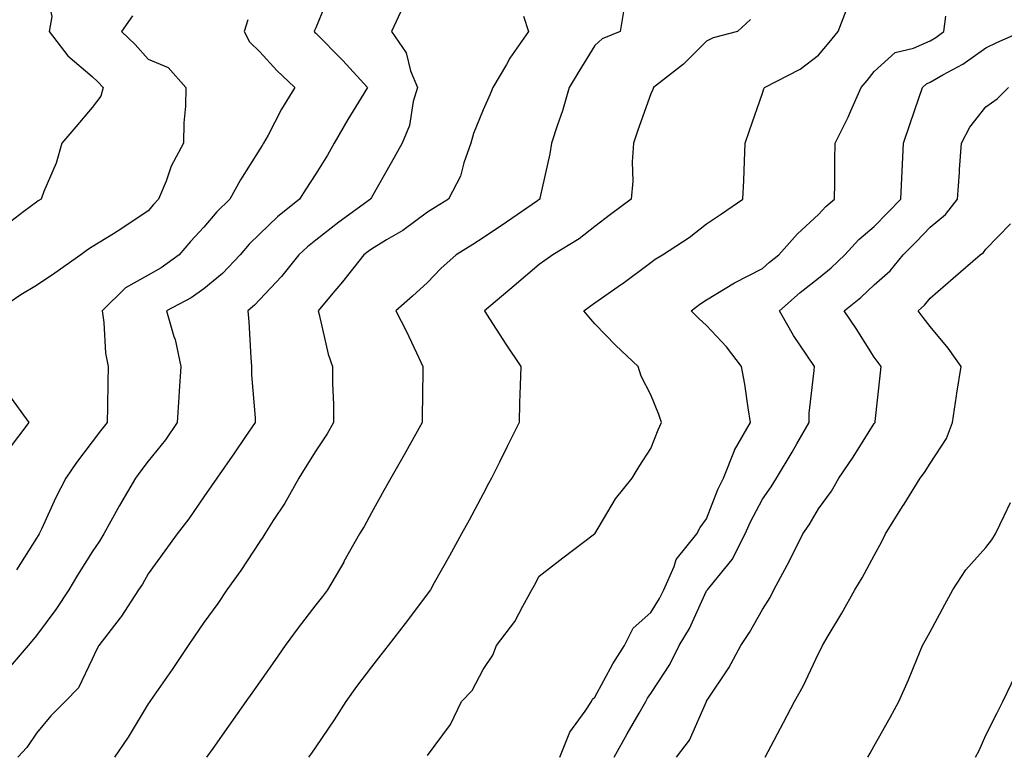
# Model space of a CAD drawing. Units: inches. Extents: x 942083 to 944723, y 7340138 to 7342778.
# Drawn here: x 943285 to 943461, y 7341823 to 7341954 of the extents above; entities that cross this region are included whole.
import ezdxf

# ---------------------------------------------------------------- set-up
doc = ezdxf.new("R2010")
doc.units = ezdxf.units.IN
doc.header["$MEASUREMENT"] = 0
doc.layers.add('Contour_94207340', color=7, linetype='Continuous', true_color=0xf54508)

msp = doc.modelspace()

# ---------------------------------------------------------------- linework, layer by layer
at = {"layer": 'Contour_94207340'}
for points in [[(943284.11, 7341967.98, 3299), (943288.05, 7341962.62, 3299), (943288.55, 7341962.42, 3299), (943290.2, 7341961.92, 3299), (943289.49, 7341960.48, 3299), (943290.78, 7341954.65, 3299), (943290.31, 7341951.92, 3299), (943293.69, 7341947.56, 3299), (943298.05, 7341943.89, 3299), (943299.07, 7341942.94, 3299), (943299.98, 7341941.92, 3299), (943299.6, 7341940.37, 3299), (943298.05, 7341938.31, 3299), (943295.13, 7341934.84, 3299), (943292.62, 7341931.92, 3299), (943291.61, 7341928.36, 3299), (943289.4, 7341923.27, 3299), (943288.92, 7341921.92, 3299), (943288.37, 7341921.6, 3299), (943288.05, 7341921.36, 3299), (943285.82, 7341919.69, 3299), (943282.68, 7341917.29, 3299)], [(943340.76, 7341959.21, 3296), (943338.05, 7341952.63, 3296), (943337.85, 7341952.12, 3296), (943337.78, 7341951.92, 3296), (943337.9, 7341951.78, 3296), (943338.05, 7341951.64, 3296), (943342.89, 7341946.76, 3296), (943347.31, 7341941.92, 3296), (943346.17, 7341940.05, 3296), (943343.79, 7341936.17, 3296), (943341.36, 7341931.92, 3296), (943340.17, 7341929.81, 3296), (943338.05, 7341926.44, 3296), (943336.26, 7341923.71, 3296), (943335.13, 7341921.92, 3296), (943331.22, 7341918.74, 3296), (943328.05, 7341915.72, 3296), (943326.14, 7341913.83, 3296), (943324.51, 7341911.92, 3296), (943321.36, 7341908.61, 3296), (943318.05, 7341905.83, 3296), (943315.75, 7341904.22, 3296), (943311.36, 7341901.92, 3296), (943312.66, 7341897.32, 3296), (943312.87, 7341896.74, 3296), (943313.9, 7341891.92, 3296), (943313.61, 7341887.48, 3296), (943313.54, 7341886.43, 3296), (943313.25, 7341881.92, 3296), (943311.17, 7341878.8, 3296), (943308.05, 7341874.94, 3296), (943306.76, 7341873.21, 3296), (943305.79, 7341871.92, 3296), (943302.92, 7341867.05, 3296), (943302.62, 7341866.49, 3296), (943300.11, 7341861.92, 3296), (943299.35, 7341860.63, 3296), (943298.05, 7341858.74, 3296), (943295.43, 7341854.54, 3296), (943293.87, 7341851.92, 3296), (943291.55, 7341848.42, 3296), (943288.05, 7341843.76, 3296), (943287.25, 7341842.72, 3296), (943286.54, 7341841.92, 3296), (943282.65, 7341837.32, 3296)], [(943353.65, 7341956.33, 3295), (943351.61, 7341951.92, 3295), (943354.25, 7341948.12, 3295), (943355.04, 7341944.92, 3295), (943356.26, 7341941.92, 3295), (943355.53, 7341939.41, 3295), (943354.86, 7341935.12, 3295), (943353.52, 7341931.92, 3295), (943351.58, 7341928.39, 3295), (943348.05, 7341922.2, 3295), (943347.95, 7341922.02, 3295), (943347.88, 7341921.92, 3295), (943342.19, 7341917.78, 3295), (943338.05, 7341914.58, 3295), (943336.59, 7341913.38, 3295), (943335.06, 7341911.92, 3295), (943331.94, 7341908.03, 3295), (943328.05, 7341903.91, 3295), (943327.08, 7341902.89, 3295), (943325.91, 7341901.92, 3295), (943326.06, 7341899.93, 3295), (943326.41, 7341893.56, 3295), (943326.54, 7341891.92, 3295), (943326.55, 7341890.42, 3295), (943327.23, 7341882.75, 3295), (943327.23, 7341881.92, 3295), (943325.51, 7341879.38, 3295), (943323.53, 7341876.44, 3295), (943320.36, 7341871.92, 3295), (943319.42, 7341870.55, 3295), (943318.05, 7341868.58, 3295), (943315.32, 7341864.65, 3295), (943313.25, 7341861.92, 3295), (943311.06, 7341858.91, 3295), (943308.05, 7341854.76, 3295), (943307.02, 7341852.95, 3295), (943306.34, 7341851.92, 3295), (943303.15, 7341847.02, 3295), (943303.07, 7341846.9, 3295), (943299.2, 7341841.92, 3295), (943298.78, 7341841.19, 3295), (943298.05, 7341839.52, 3295), (943295.61, 7341834.36, 3295), (943293.19, 7341831.92, 3295), (943290.64, 7341829.33, 3295), (943288.05, 7341826.25, 3295), (943286.33, 7341823.64, 3295), (943284.73, 7341821.92, 3295)], [(943393.34, 7341956.63, 3293), (943392.58, 7341951.92, 3293), (943389.36, 7341950.62, 3293), (943388.05, 7341949.43, 3293), (943385.17, 7341944.8, 3293), (943383.42, 7341941.92, 3293), (943382.22, 7341937.75, 3293), (943381.33, 7341935.2, 3293), (943380.29, 7341931.92, 3293), (943379.95, 7341930.01, 3293), (943378.2, 7341922.07, 3293), (943378.18, 7341921.92, 3293), (943378.11, 7341921.87, 3293), (943378.05, 7341921.83, 3293), (943377.76, 7341921.63, 3293), (943372.21, 7341917.76, 3293), (943368.05, 7341914.98, 3293), (943366.17, 7341913.8, 3293), (943363.22, 7341911.92, 3293), (943360.47, 7341909.5, 3293), (943358.05, 7341907, 3293), (943355.41, 7341904.55, 3293), (943352.42, 7341901.92, 3293), (943354.33, 7341898.19, 3293), (943356.52, 7341893.45, 3293), (943357.26, 7341891.92, 3293), (943357.23, 7341891.09, 3293), (943357.12, 7341882.85, 3293), (943357.09, 7341881.92, 3293), (943355.9, 7341879.77, 3293), (943353.89, 7341876.09, 3293), (943351.52, 7341871.92, 3293), (943350.28, 7341869.7, 3293), (943348.05, 7341865.72, 3293), (943346.72, 7341863.25, 3293), (943345.92, 7341861.92, 3293), (943343.11, 7341856.98, 3293), (943343.07, 7341856.9, 3293), (943340.17, 7341851.92, 3293), (943339.24, 7341850.73, 3293), (943338.05, 7341849.21, 3293), (943334.89, 7341845.08, 3293), (943332.6, 7341841.92, 3293), (943330.72, 7341839.25, 3293), (943328.05, 7341835.46, 3293), (943326.59, 7341833.38, 3293), (943325.56, 7341831.92, 3293), (943322.46, 7341827.51, 3293), (943319.64, 7341823.51, 3293), (943318.52, 7341821.92, 3293)], [(943358.05, 7341822.26, 3291), (943362.16, 7341827.8, 3291), (943364.13, 7341831.92, 3291), (943366.07, 7341833.9, 3291), (943368.05, 7341837.62, 3291), (943369.78, 7341840.19, 3291), (943370.45, 7341841.92, 3291), (943373.73, 7341846.23, 3291), (943375.12, 7341849, 3291), (943376.78, 7341851.92, 3291), (943377.22, 7341852.75, 3291), (943378.05, 7341854.34, 3291), (943382.31, 7341857.67, 3291), (943387.99, 7341861.92, 3291), (943388.02, 7341861.94, 3291), (943388.05, 7341861.97, 3291), (943391.74, 7341868.23, 3291), (943394.71, 7341871.92, 3291), (943395.98, 7341873.99, 3291), (943398.05, 7341877.21, 3291), (943399.37, 7341880.6, 3291), (943399.94, 7341881.92, 3291), (943399.48, 7341883.35, 3291), (943398.05, 7341886.87, 3291), (943396.32, 7341890.19, 3291), (943395.78, 7341891.92, 3291), (943391.79, 7341895.67, 3291), (943388.05, 7341899.6, 3291), (943386.95, 7341900.82, 3291), (943386.07, 7341901.92, 3291), (943387.21, 7341902.76, 3291), (943388.05, 7341903.33, 3291), (943392.79, 7341906.65, 3291), (943393.1, 7341906.87, 3291), (943398.05, 7341910.58, 3291), (943398.83, 7341911.14, 3291), (943400.14, 7341911.92, 3291), (943404.92, 7341915.05, 3291), (943408.05, 7341917.47, 3291), (943410.71, 7341919.26, 3291), (943414.53, 7341921.92, 3291), (943414.69, 7341925.27, 3291), (943414.82, 7341928.69, 3291), (943414.97, 7341931.92, 3291), (943415.74, 7341934.23, 3291), (943418.05, 7341940.92, 3291), (943418.27, 7341941.7, 3291), (943418.42, 7341941.92, 3291), (943424.77, 7341945.2, 3291), (943428.05, 7341947.68, 3291), (943429.99, 7341949.98, 3291), (943431.57, 7341951.92, 3291), (943433.38, 7341956.59, 3291)], [(943305.23, 7341954.74, 3298), (943303.26, 7341951.92, 3298), (943305.74, 7341949.6, 3298), (943308.05, 7341947, 3298), (943311.64, 7341945.51, 3298), (943314.77, 7341941.92, 3298), (943314.71, 7341938.58, 3298), (943314.42, 7341935.56, 3298), (943314.36, 7341931.92, 3298), (943312.18, 7341927.79, 3298), (943311.25, 7341925.12, 3298), (943309.92, 7341921.92, 3298), (943309.02, 7341920.96, 3298), (943308.05, 7341919.83, 3298), (943303.34, 7341916.63, 3298), (943301.86, 7341915.72, 3298), (943298.05, 7341913.35, 3298), (943297.17, 7341912.8, 3298), (943296.01, 7341911.92, 3298), (943291.32, 7341908.64, 3298), (943288.05, 7341906.44, 3298), (943285.23, 7341904.74, 3298), (943281, 7341901.92, 3298)], [(943375.27, 7341954.7, 3294), (943376.16, 7341951.92, 3294), (943372.8, 7341947.18, 3294), (943372.19, 7341946.06, 3294), (943369.78, 7341941.92, 3294), (943369.28, 7341940.69, 3294), (943368.05, 7341937.92, 3294), (943366.32, 7341933.65, 3294), (943365.84, 7341931.92, 3294), (943364.56, 7341928.43, 3294), (943363.95, 7341926.03, 3294), (943361.8, 7341921.92, 3294), (943359.5, 7341920.47, 3294), (943358.05, 7341919.55, 3294), (943353.67, 7341916.31, 3294), (943350.75, 7341914.62, 3294), (943348.05, 7341912.96, 3294), (943347.45, 7341912.52, 3294), (943346.68, 7341911.92, 3294), (943342.85, 7341907.11, 3294), (943340.85, 7341904.72, 3294), (943338.51, 7341901.92, 3294), (943338.69, 7341901.27, 3294), (943340.28, 7341894.15, 3294), (943341.06, 7341891.92, 3294), (943341.06, 7341888.91, 3294), (943341.22, 7341885.09, 3294), (943341.21, 7341881.92, 3294), (943340.11, 7341879.85, 3294), (943338.05, 7341876.82, 3294), (943336.17, 7341873.8, 3294), (943335.01, 7341871.92, 3294), (943332.53, 7341867.44, 3294), (943330.46, 7341864.33, 3294), (943328.92, 7341861.92, 3294), (943328.6, 7341861.37, 3294), (943328.05, 7341860.59, 3294), (943324.62, 7341855.35, 3294), (943322.16, 7341851.92, 3294), (943320.5, 7341849.47, 3294), (943318.05, 7341846.08, 3294), (943316.36, 7341843.6, 3294), (943315.2, 7341841.92, 3294), (943312.33, 7341837.65, 3294), (943309.02, 7341832.88, 3294), (943308.34, 7341831.92, 3294), (943308.23, 7341831.74, 3294), (943308.05, 7341831.5, 3294), (943304.49, 7341825.49, 3294), (943302.04, 7341821.92, 3294)], [(943415.88, 7341954.09, 3292), (943413.56, 7341951.92, 3292), (943409.19, 7341950.78, 3292), (943408.05, 7341950.23, 3292), (943403.89, 7341946.08, 3292), (943398.51, 7341941.92, 3292), (943398.39, 7341941.57, 3292), (943398.05, 7341940.76, 3292), (943395.7, 7341934.27, 3292), (943394.94, 7341931.92, 3292), (943394.73, 7341928.6, 3292), (943394.81, 7341925.16, 3292), (943394.56, 7341921.92, 3292), (943390.84, 7341919.13, 3292), (943388.05, 7341917.03, 3292), (943385.21, 7341914.77, 3292), (943380.52, 7341911.92, 3292), (943379.05, 7341910.92, 3292), (943378.05, 7341910.2, 3292), (943373.58, 7341906.4, 3292), (943368.26, 7341901.92, 3292), (943368.65, 7341901.32, 3292), (943372.07, 7341895.95, 3292), (943374.76, 7341891.92, 3292), (943374.67, 7341888.54, 3292), (943374.57, 7341885.39, 3292), (943374.49, 7341881.92, 3292), (943372.36, 7341877.62, 3292), (943370.94, 7341874.81, 3292), (943369.5, 7341871.92, 3292), (943369.01, 7341870.96, 3292), (943368.05, 7341869.11, 3292), (943365.55, 7341864.42, 3292), (943364.18, 7341861.92, 3292), (943361.99, 7341857.98, 3292), (943359.28, 7341853.16, 3292), (943358.6, 7341851.92, 3292), (943358.36, 7341851.6, 3292), (943358.05, 7341851.18, 3292), (943354.1, 7341845.87, 3292), (943351.05, 7341841.92, 3292), (943349.72, 7341840.25, 3292), (943348.05, 7341838.1, 3292), (943345.38, 7341834.59, 3292), (943343.46, 7341831.92, 3292), (943341.33, 7341828.64, 3292), (943338.05, 7341823.77, 3292), (943337.31, 7341822.67, 3292), (943336.78, 7341821.92, 3292)], [(943381.79, 7341821.92, 3290), (943383.58, 7341826.39, 3290), (943386.3, 7341830.18, 3290), (943387.42, 7341831.92, 3290), (943387.63, 7341832.34, 3290), (943388.05, 7341832.67, 3290), (943391.28, 7341838.68, 3290), (943393.33, 7341841.92, 3290), (943394.92, 7341845.05, 3290), (943398.05, 7341847.84, 3290), (943399.62, 7341850.35, 3290), (943400.41, 7341851.92, 3290), (943402.26, 7341856.12, 3290), (943402.59, 7341857.37, 3290), (943406.28, 7341861.92, 3290), (943406.91, 7341863.06, 3290), (943408.05, 7341864.64, 3290), (943410.08, 7341869.89, 3290), (943411.08, 7341871.92, 3290), (943413.01, 7341876.88, 3290), (943413.03, 7341876.94, 3290), (943415.9, 7341881.92, 3290), (943415.47, 7341884.5, 3290), (943414.87, 7341888.74, 3290), (943414.31, 7341891.92, 3290), (943411.61, 7341895.48, 3290), (943408.05, 7341899.29, 3290), (943406.63, 7341900.5, 3290), (943405.26, 7341901.92, 3290), (943406.86, 7341903.12, 3290), (943408.05, 7341903.86, 3290), (943413.05, 7341906.92, 3290), (943418.05, 7341909.5, 3290), (943419.33, 7341910.64, 3290), (943421, 7341911.92, 3290), (943424.3, 7341915.67, 3290), (943428.05, 7341919.13, 3290), (943429.38, 7341920.59, 3290), (943430.94, 7341921.92, 3290), (943431, 7341924.86, 3290), (943431.01, 7341928.96, 3290), (943431.07, 7341931.92, 3290), (943433.37, 7341936.59, 3290), (943433.84, 7341937.72, 3290), (943435.73, 7341941.92, 3290), (943436.78, 7341943.18, 3290), (943438.05, 7341944.75, 3290), (943441.8, 7341948.17, 3290), (943445.1, 7341948.97, 3290), (943448.05, 7341950.26, 3290), (943449.1, 7341950.87, 3290), (943450.52, 7341951.92, 3290), (943450.85, 7341954.72, 3290)], [(943325.91, 7341954.06, 3297), (943325.26, 7341951.92, 3297), (943326.2, 7341950.07, 3297), (943328.05, 7341948.33, 3297), (943331.12, 7341944.98, 3297), (943334.32, 7341941.92, 3297), (943331.94, 7341938.03, 3297), (943329.52, 7341933.39, 3297), (943328.71, 7341931.92, 3297), (943328.46, 7341931.51, 3297), (943328.05, 7341930.87, 3297), (943324.58, 7341925.39, 3297), (943322.7, 7341921.92, 3297), (943320.35, 7341919.61, 3297), (943318.05, 7341916.86, 3297), (943315.66, 7341914.32, 3297), (943313.6, 7341911.92, 3297), (943310.38, 7341909.59, 3297), (943308.05, 7341908.26, 3297), (943303.98, 7341906, 3297), (943299.81, 7341901.92, 3297), (943300.14, 7341899.83, 3297), (943300.43, 7341894.3, 3297), (943300.92, 7341891.92, 3297), (943300.81, 7341889.16, 3297), (943300.77, 7341884.65, 3297), (943300.69, 7341881.92, 3297), (943299.55, 7341880.42, 3297), (943298.05, 7341878.41, 3297), (943295.22, 7341874.75, 3297), (943293.3, 7341871.92, 3297), (943291.54, 7341868.43, 3297), (943288.94, 7341862.8, 3297), (943288.51, 7341861.92, 3297), (943288.33, 7341861.63, 3297), (943288.05, 7341861.15, 3297), (943284.49, 7341855.48, 3297)], [(943391.47, 7341821.92, 3289), (943393.83, 7341826.14, 3289), (943395.97, 7341829.84, 3289), (943397.16, 7341831.92, 3289), (943397.48, 7341832.49, 3289), (943398.05, 7341833.36, 3289), (943401.43, 7341838.55, 3289), (943403.15, 7341841.92, 3289), (943404.97, 7341845, 3289), (943408.05, 7341851.71, 3289), (943408.14, 7341851.83, 3289), (943408.19, 7341851.92, 3289), (943408.66, 7341852.53, 3289), (943412.61, 7341857.36, 3289), (943414.97, 7341861.92, 3289), (943415.89, 7341864.07, 3289), (943418.05, 7341868.15, 3289), (943419.59, 7341870.37, 3289), (943420.54, 7341871.92, 3289), (943423.37, 7341876.59, 3289), (943424.2, 7341878.07, 3289), (943426.4, 7341881.92, 3289), (943426.41, 7341883.56, 3289), (943427.33, 7341891.2, 3289), (943427.34, 7341891.92, 3289), (943426.01, 7341893.97, 3289), (943423.63, 7341897.5, 3289), (943421.11, 7341901.92, 3289), (943424.78, 7341905.19, 3289), (943428.05, 7341907.76, 3289), (943430.34, 7341909.63, 3289), (943432.8, 7341911.92, 3289), (943435.32, 7341914.65, 3289), (943438.05, 7341917.03, 3289), (943440.47, 7341919.49, 3289), (943442.8, 7341921.92, 3289), (943443.03, 7341926.91, 3289), (943443.04, 7341926.93, 3289), (943443.29, 7341931.92, 3289), (943444.49, 7341935.48, 3289), (943445.97, 7341939.84, 3289), (943446.67, 7341941.92, 3289), (943447.39, 7341942.59, 3289), (943448.05, 7341942.88, 3289), (943450.31, 7341944.18, 3289), (943453.9, 7341946.08, 3289), (943458.05, 7341949.02, 3289), (943460.01, 7341949.96, 3289), (943464.48, 7341951.92, 3289)], [(943402.66, 7341821.92, 3288), (943404.98, 7341824.99, 3288), (943408.03, 7341831.9, 3288), (943408.04, 7341831.92, 3288), (943408.05, 7341831.94, 3288), (943412, 7341837.97, 3288), (943414.18, 7341841.92, 3288), (943415.73, 7341844.25, 3288), (943418.05, 7341848.37, 3288), (943419.42, 7341850.55, 3288), (943420.11, 7341851.92, 3288), (943422.46, 7341856.33, 3288), (943422.88, 7341857.09, 3288), (943425.26, 7341861.92, 3288), (943426.38, 7341863.59, 3288), (943428.05, 7341866.44, 3288), (943430.38, 7341869.59, 3288), (943431.72, 7341871.92, 3288), (943434.26, 7341875.71, 3288), (943438.05, 7341881.71, 3288), (943438.14, 7341881.83, 3288), (943438.2, 7341881.92, 3288), (943438.22, 7341882.09, 3288), (943439.17, 7341890.79, 3288), (943439.31, 7341891.92, 3288), (943438.76, 7341892.64, 3288), (943438.05, 7341893.61, 3288), (943434.84, 7341898.71, 3288), (943432.67, 7341901.92, 3288), (943435.66, 7341904.31, 3288), (943438.05, 7341906.54, 3288), (943440.88, 7341909.09, 3288), (943443.24, 7341911.92, 3288), (943445.62, 7341914.35, 3288), (943448.05, 7341916.89, 3288), (943450.8, 7341919.16, 3288), (943452.96, 7341921.92, 3288), (943453.31, 7341926.66, 3288), (943453.35, 7341927.23, 3288), (943453.7, 7341931.92, 3288), (943455.15, 7341934.82, 3288), (943458.05, 7341938.45, 3288), (943460.05, 7341939.91, 3288), (943462.11, 7341941.92, 3288)], [(943418.53, 7341821.92, 3287), (943419.06, 7341822.93, 3287), (943421.83, 7341828.14, 3287), (943423.79, 7341831.92, 3287), (943425.34, 7341834.63, 3287), (943428.05, 7341840.52, 3287), (943428.54, 7341841.43, 3287), (943428.77, 7341841.92, 3287), (943429.81, 7341843.68, 3287), (943432.23, 7341847.74, 3287), (943434.61, 7341851.92, 3287), (943435.92, 7341854.05, 3287), (943438.05, 7341858.06, 3287), (943439.41, 7341860.56, 3287), (943440.1, 7341861.92, 3287), (943443.14, 7341866.83, 3287), (943443.41, 7341867.29, 3287), (943446.28, 7341871.92, 3287), (943447.03, 7341872.93, 3287), (943448.05, 7341874.57, 3287), (943450.97, 7341879, 3287), (943452.07, 7341881.92, 3287), (943452.78, 7341886.65, 3287), (943452.84, 7341887.13, 3287), (943453.6, 7341891.92, 3287), (943451.31, 7341895.19, 3287), (943448.05, 7341899.09, 3287), (943446.83, 7341900.69, 3287), (943445.92, 7341901.92, 3287), (943447.05, 7341902.92, 3287), (943448.05, 7341904.16, 3287), (943452.21, 7341907.76, 3287), (943457.03, 7341911.92, 3287), (943457.61, 7341912.36, 3287), (943458.05, 7341912.97, 3287), (943462.48, 7341917.48, 3287)], [(943283.05, 7341886.92, 3298), (943286.68, 7341881.92, 3298), (943282.99, 7341876.98, 3298)], [(943436.89, 7341821.92, 3286), (943437.31, 7341822.66, 3286), (943438.05, 7341823.97, 3286), (943440.91, 7341829.05, 3286), (943442.47, 7341831.92, 3286), (943444.18, 7341835.78, 3286), (943445.75, 7341839.62, 3286), (943446.71, 7341841.92, 3286), (943447.19, 7341842.78, 3286), (943448.05, 7341844.42, 3286), (943450.67, 7341849.3, 3286), (943452.11, 7341851.92, 3286), (943454.47, 7341855.5, 3286), (943458.05, 7341859.48, 3286), (943459.12, 7341860.85, 3286), (943459.79, 7341861.92, 3286), (943461.31, 7341865.19, 3286), (943462.43, 7341867.54, 3286)], [(943456.18, 7341821.92, 3285), (943456.82, 7341823.16, 3285), (943458.05, 7341825.88, 3285), (943460.07, 7341829.89, 3285), (943461.07, 7341831.92, 3285), (943463.37, 7341836.6, 3285)]]:
    msp.add_polyline3d(points, dxfattribs=at)

doc.saveas('drawing.dxf')
